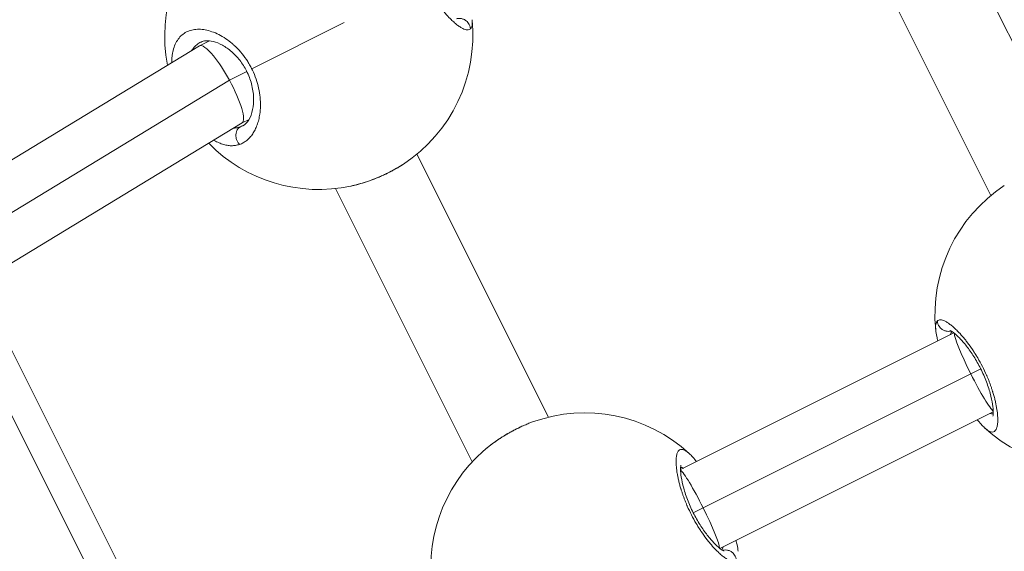
# Model space of a CAD drawing. Units: millimetres. Extents: x 356 to 18137, y 433 to 4573.
# Drawn here: x 3393 to 3572, y 2253 to 2350 of the extents above; entities that cross this region are included whole.
import ezdxf

# ---------------------------------------------------------------- set-up
doc = ezdxf.new("R2010")
doc.units = ezdxf.units.MM
doc.styles.get("Standard").update_dxf_attribs({"font": 'arial.ttf'})
doc.dimstyles.new('ISO-25', dxfattribs={"dimtxt": 2.5, "dimasz": 2.5, "dimexe": 1.25, "dimexo": 0.625, "dimtad": 1, "dimtxsty": 'Standard', "dimcen": 2.5, "dimadec": 0, "dimazin": 0, "dimtfac": 1, "dimtmove": 0, "dimatfit": 3, "dimfxl": 1, "dimarcsym": 0})

# ---------------------------------------------------------------- blocks, each defined once
blk = doc.blocks.new('A$C98318285')
at = {"color": 0, "linetype": 'Continuous', "lineweight": 0}
for p, q in [((-1124.34, 1333.52), (-1249.88, 1584.21)), ((-1243.76, 1583.8), (-1121, 1338.66)), ((-1002.22, 1520.78), (-1027.08, 1570.41)), ((-1017, 1514.55), (-1040.91, 1562.31)), ((-1151.34, 1537.55), (-1134.55, 1545.95)), ((-1159.05, 1542.65), (-1160.85, 1541.75)), ((-1160.87, 1541.74), (-1208.27, 1512.95)), ((-1151.34, 1537.54), (-1151.34, 1537.54)), ((-1204.61, 1505.63), (-1155.42, 1535.5)), ((-1155.42, 1535.5), (-1152.26, 1537.08)), ((-1151.84, 1528.36), (-1153.11, 1527.73)), ((-1150, 1528.71), (-1150, 1528.71)), ((-1149.89, 1529.34), (-1149.89, 1529.34)), ((-1153.1, 1527.74), (-1201.09, 1498.6)), ((-1152.94, 1527.24), (-1152.96, 1527.23)), ((-1097.44, 1474.28), (-1121.36, 1522.04)), ((-1136.13, 1515.81), (-1111.28, 1466.18)), ((-1111.28, 1466.18), (-1136.13, 1515.81)), ((-1023.74, 1489.59), (-1073.41, 1464.75)), ((-1069.31, 1457.83), (-1020.67, 1482.15)), ((-1020.67, 1482.15), (-1018.86, 1483.06)), ((-1016.59, 1475.27), (-1066.26, 1450.44)), ((-1071.12, 1456.92), (-1069.31, 1457.83))]:
    blk.add_line(p, q, dxfattribs=at)
for centre, start, end in [((-1139.17, 1543.64), 131.1997, 191.1417), ((-1139.17, 1543.64), 303.3416, 5.7715), ((-1139.17, 1543.64), 224.4084, 282.0003), ((-999.19, 1492.95), 123.3423, 185.7731), ((-1090.81, 1447.07), 47.3768, 109.8597), ((-999.19, 1492.95), 227.3753, 289.859), ((-1090.81, 1447.07), 131.1997, 191.1417)]:
    blk.add_arc(centre, 28, start, end, dxfattribs=at)
at = {"color": 0, "linetype": 'Continuous', "lineweight": 0, "extrusion": (0, 0, -1)}
for centre, major_axis, ratio, start_param, end_param in [((-1156.99, 1534.74), (-3.87, 7.01), 0.217066, -0.008852, 0.869624), ((-1156.99, 1534.74), (-3.87, 7.01), 0.217066, 0.869624, 1.582427), ((-1156.99, 1534.74), (-3.87, 7.01), 0.217066, 1.582427, 3.132741), ((-1157.07, 1537.25), (3.62, -10.23), 0.625178, -0.077571, -0.006785), ((-1069.99, 1457.52), (-3.58, 7.15), 0.09281, 0.164418, 1.57355), ((-1069.99, 1457.52), (-3.58, 7.15), 0.09281, 1.57355, 2.982196)]:
    blk.add_ellipse(centre, major_axis=major_axis, ratio=ratio, start_param=start_param, end_param=end_param, dxfattribs=at)
at = {"color": 0, "linetype": 'Continuous', "lineweight": 0}
for start_param, end_param in [(0.159186, 1.5735), (-4.709686, -3.305805)]:
    blk.add_ellipse((-1020.01, 1482.51), major_axis=(-3.58, 7.15), ratio=0.092759, start_param=start_param, end_param=end_param, dxfattribs=at)
for points, knots in [([(-1120.21, 1564.25), (-1120.23, 1564.27), (-1120.26, 1564.3), (-1120.29, 1564.32), (-1120.5, 1564.51), (-1120.69, 1564.65), (-1120.87, 1564.76), (-1121.05, 1564.87), (-1121.22, 1564.94), (-1121.38, 1564.98), (-1121.53, 1565.02), (-1121.67, 1565.01), (-1121.8, 1564.98), (-1121.93, 1564.94), (-1122.04, 1564.86), (-1122.13, 1564.75), (-1122.23, 1564.64), (-1122.31, 1564.5), (-1122.38, 1564.32), (-1122.45, 1564.14), (-1122.5, 1563.92), (-1122.53, 1563.68), (-1122.57, 1563.43), (-1122.59, 1563.15), (-1122.59, 1562.84), (-1122.59, 1562.53), (-1122.57, 1562.19), (-1122.54, 1561.82), (-1122.51, 1561.45), (-1122.45, 1561.05), (-1122.38, 1560.63), (-1122.35, 1560.42), (-1122.31, 1560.21), (-1122.26, 1559.99), (-1122.22, 1559.76), (-1122.17, 1559.54), (-1122.11, 1559.3), (-1122.08, 1559.18), (-1122.05, 1559.07), (-1122.02, 1558.95), (-1121.99, 1558.83), (-1121.96, 1558.7), (-1121.93, 1558.58), (-1121.89, 1558.46), (-1121.86, 1558.34), (-1121.82, 1558.21), (-1121.79, 1558.09), (-1121.75, 1557.96), (-1121.71, 1557.84), (-1121.7, 1557.8), (-1121.69, 1557.75), (-1121.67, 1557.71), (-1121.66, 1557.67), (-1121.65, 1557.63), (-1121.63, 1557.58), (-1121.61, 1557.5), (-1121.58, 1557.41), (-1121.55, 1557.33), (-1121.5, 1557.16), (-1121.44, 1556.99), (-1121.38, 1556.81), (-1121.35, 1556.73), (-1121.32, 1556.64), (-1121.29, 1556.55), (-1121.26, 1556.47), (-1121.23, 1556.38), (-1121.19, 1556.29), (-1121.16, 1556.2), (-1121.13, 1556.11), (-1121.09, 1556.03), (-1121.06, 1555.94), (-1121.03, 1555.85), (-1120.99, 1555.76), (-1120.96, 1555.67), (-1120.92, 1555.58), (-1120.89, 1555.49), (-1120.85, 1555.4), (-1120.81, 1555.32), (-1120.78, 1555.23), (-1120.74, 1555.14), (-1120.7, 1555.05), (-1120.66, 1554.96), (-1120.64, 1554.91), (-1120.62, 1554.87), (-1120.61, 1554.82), (-1120.59, 1554.78), (-1120.57, 1554.73), (-1120.55, 1554.69), (-1120.31, 1554.15), (-1120.06, 1553.62), (-1119.79, 1553.09), (-1119.52, 1552.57), (-1119.24, 1552.05), (-1118.95, 1551.55), (-1118.91, 1551.49), (-1118.87, 1551.42), (-1118.83, 1551.36), (-1118.8, 1551.3), (-1118.76, 1551.24), (-1118.72, 1551.18), (-1118.65, 1551.05), (-1118.57, 1550.93), (-1118.5, 1550.81), (-1118.46, 1550.75), (-1118.42, 1550.69), (-1118.38, 1550.63), (-1118.36, 1550.6), (-1118.34, 1550.57), (-1118.33, 1550.54), (-1118.31, 1550.51), (-1118.29, 1550.48), (-1118.27, 1550.45), (-1118.25, 1550.42), (-1118.23, 1550.39), (-1118.21, 1550.36), (-1118.19, 1550.33), (-1118.17, 1550.31), (-1118.15, 1550.28), (-1118.14, 1550.26), (-1118.13, 1550.25), (-1118.12, 1550.23), (-1118.11, 1550.22), (-1118.11, 1550.2), (-1118.1, 1550.19), (-1118.09, 1550.18), (-1118.08, 1550.16), (-1118.07, 1550.15), (-1118.06, 1550.14), (-1118.06, 1550.13), (-1118.05, 1550.12), (-1118.05, 1550.12), (-1118.05, 1550.12), (-1118.05, 1550.11), (-1118.04, 1550.11), (-1118.04, 1550.11), (-1118.04, 1550.1), (-1117.73, 1549.64), (-1117.42, 1549.21), (-1117.11, 1548.8), (-1116.95, 1548.59), (-1116.8, 1548.39), (-1116.64, 1548.2), (-1116.48, 1548.01), (-1116.33, 1547.82), (-1116.18, 1547.65), (-1115.87, 1547.29), (-1115.58, 1546.97), (-1115.29, 1546.68), (-1115.18, 1546.57), (-1115.07, 1546.46), (-1114.96, 1546.36), (-1114.86, 1546.26), (-1114.75, 1546.16), (-1114.65, 1546.07), (-1114.55, 1545.97), (-1114.44, 1545.88), (-1114.34, 1545.8), (-1114.24, 1545.72), (-1114.15, 1545.64), (-1114.05, 1545.56), (-1113.86, 1545.41), (-1113.68, 1545.28), (-1113.5, 1545.17), (-1113.33, 1545.05), (-1113.16, 1544.96), (-1113, 1544.88), (-1112.85, 1544.8), (-1112.7, 1544.74), (-1112.56, 1544.7), (-1112.42, 1544.66), (-1112.3, 1544.64), (-1112.18, 1544.63), (-1112.06, 1544.63), (-1111.96, 1544.64), (-1111.86, 1544.68), (-1111.77, 1544.71), (-1111.68, 1544.76), (-1111.61, 1544.83)], [-31.760486, -31.760486, -31.760486, -31.760486, -31.59189, -31.59189, -31.59189, -30.328214, -30.328214, -30.328214, -29.064539, -29.064539, -29.064539, -27.800863, -27.800863, -27.800863, -26.537188, -26.537188, -26.537188, -25.273512, -25.273512, -25.273512, -24.009836, -24.009836, -24.009836, -22.746161, -22.746161, -22.746161, -21.482485, -21.482485, -21.482485, -20.21881, -20.21881, -20.21881, -19.586972, -19.586972, -19.586972, -18.955134, -18.955134, -18.955134, -18.639215, -18.639215, -18.639215, -18.323296, -18.323296, -18.323296, -18.007377, -18.007377, -18.007377, -17.691458, -17.691458, -17.691458, -17.586152, -17.586152, -17.586152, -17.480846, -17.480846, -17.480846, -17.270233, -17.270233, -17.270233, -16.849008, -16.849008, -16.849008, -16.638395, -16.638395, -16.638395, -16.427783, -16.427783, -16.427783, -16.21717, -16.21717, -16.21717, -16.006558, -16.006558, -16.006558, -15.795945, -15.795945, -15.795945, -15.585332, -15.585332, -15.585332, -15.37472, -15.37472, -15.37472, -15.269414, -15.269414, -15.269414, -15.164107, -15.164107, -15.164107, -13.900432, -13.900432, -13.900432, -12.636756, -12.636756, -12.636756, -12.478797, -12.478797, -12.478797, -12.320837, -12.320837, -12.320837, -12.004918, -12.004918, -12.004918, -11.846959, -11.846959, -11.846959, -11.767979, -11.767979, -11.767979, -11.688999, -11.688999, -11.688999, -11.61002, -11.61002, -11.61002, -11.53104, -11.53104, -11.53104, -11.49155, -11.49155, -11.49155, -11.45206, -11.45206, -11.45206, -11.41257, -11.41257, -11.41257, -11.392825, -11.392825, -11.392825, -11.382953, -11.382953, -11.382953, -11.37308, -11.37308, -11.37308, -10.109405, -10.109405, -10.109405, -9.477567, -9.477567, -9.477567, -8.845729, -8.845729, -8.845729, -7.582054, -7.582054, -7.582054, -7.108175, -7.108175, -7.108175, -6.634297, -6.634297, -6.634297, -6.160419, -6.160419, -6.160419, -5.68654, -5.68654, -5.68654, -4.738784, -4.738784, -4.738784, -3.791027, -3.791027, -3.791027, -2.84327, -2.84327, -2.84327, -1.895513, -1.895513, -1.895513, -0.947757, -0.947757, -0.947757, 0.000116, 0.000116, 0.000116, 0.000116]), ([(-1111.61, 1544.83), (-1111.62, 1545.02), (-1111.68, 1545.29), (-1111.91, 1545.8), (-1112.27, 1546.24), (-1112.83, 1546.58), (-1113.37, 1546.73), (-1113.81, 1546.73), (-1114.06, 1546.68), (-1114.12, 1546.66)], [0, 0, 0, 0, 0.1428571, 0.2142857, 0.4285714, 0.5714286, 0.7142857, 0.8571429, 0.9105369, 0.9105369, 0.9105369, 0.9105369]), ([(-1111.61, 1544.83), (-1111.57, 1544.87), (-1111.54, 1544.91), (-1111.51, 1544.95), (-1111.48, 1545), (-1111.45, 1545.05), (-1111.43, 1545.1), (-1111.38, 1545.21), (-1111.34, 1545.34), (-1111.32, 1545.48), (-1111.29, 1545.63), (-1111.28, 1545.8), (-1111.28, 1545.98), (-1111.28, 1546.13), (-1111.29, 1546.3), (-1111.31, 1546.49)], [-53.074259, -53.074259, -53.074259, -53.074259, -52.600497, -52.600497, -52.600497, -52.126619, -52.126619, -52.126619, -51.178862, -51.178862, -51.178862, -50.231105, -50.231105, -50.231105, -49.417233, -49.417233, -49.417233, -49.417233]), ([(-1151.34, 1537.55), (-1151.37, 1537.61), (-1151.47, 1537.8), (-1151.64, 1538.12), (-1151.86, 1538.5), (-1152.32, 1539.26), (-1153.09, 1540.32), (-1153.9, 1541.2), (-1154.39, 1541.68), (-1154.54, 1541.82), (-1154.69, 1541.95), (-1154.89, 1542.13), (-1155.1, 1542.3), (-1155.3, 1542.47), (-1155.81, 1542.87), (-1156.7, 1543.47), (-1157.97, 1544.11), (-1159.2, 1544.53), (-1160.38, 1544.75), (-1161.5, 1544.76), (-1162.52, 1544.57), (-1163.45, 1544.17), (-1164.24, 1543.56), (-1164.89, 1542.77), (-1165.4, 1541.78), (-1165.68, 1540.81), (-1165.82, 1539.97), (-1165.88, 1539.33), (-1165.89, 1538.89), (-1165.89, 1538.69)], [-39.001587, -39.001587, -39.001587, -39.001587, -38.858025, -38.542106, -38.226187, -37.910268, -36.646593, -35.382917, -35.224957, -35.066998, -34.909039, -34.751079, -34.43516, -34.277201, -34.119241, -32.855566, -31.59189, -30.328214, -29.064539, -27.800863, -26.537188, -25.273512, -24.009836, -22.746161, -21.482485, -20.21881, -19.586972, -18.955134, -18.411848, -18.411848, -18.411848, -18.411848]), ([(-1152.96, 1527.23), (-1152.59, 1527.42), (-1152.21, 1527.75), (-1151.59, 1528.79), (-1151.34, 1529.41), (-1151.05, 1530.8), (-1150.99, 1531.55), (-1151.05, 1533.14), (-1151.17, 1533.98), (-1151.61, 1535.61), (-1151.92, 1536.42), (-1152.65, 1537.86), (-1153.07, 1538.52), (-1153.99, 1539.69), (-1154.49, 1540.21), (-1155.55, 1541.14), (-1156.13, 1541.54), (-1157.26, 1542.17), (-1157.82, 1542.39), (-1158.86, 1542.66), (-1159.34, 1542.69), (-1160.06, 1542.63), (-1160.34, 1542.55), (-1160.57, 1542.43)], [0, 0, 0, 0, 3.923638, 3.923638, 7.144127, 7.144127, 9.983847, 9.983847, 12.695067, 12.695067, 15.238751, 15.238751, 17.549313, 17.549313, 19.860366, 19.860366, 22.381349, 22.381349, 25.052186, 25.052186, 27.843218, 27.843218, 30.310865, 30.310865, 30.310865, 30.310865]), ([(-1162.27, 1540.89), (-1162.21, 1540.98), (-1161.98, 1541.32), (-1161.51, 1541.83), (-1160.97, 1542.22), (-1160.64, 1542.4), (-1160.57, 1542.43)], [22.274621, 22.274621, 22.274621, 22.274621, 22.746161, 24.009836, 25.273512, 25.622022, 25.622022, 25.622022, 25.622022]), ([(-1153.56, 1523.83), (-1153.45, 1523.87), (-1153.22, 1523.96), (-1152.88, 1524.13), (-1152.56, 1524.33), (-1152.15, 1524.63), (-1151.67, 1525.08), (-1151.17, 1525.73), (-1150.73, 1526.49), (-1150.36, 1527.35), (-1150.07, 1528.3), (-1149.85, 1529.43), (-1149.74, 1530.79), (-1149.8, 1532.39), (-1150.06, 1534.03), (-1150.53, 1535.71), (-1150.98, 1536.81), (-1151.25, 1537.36), (-1151.26, 1537.39), (-1151.29, 1537.45), (-1151.32, 1537.5), (-1151.34, 1537.54), (-1151.34, 1537.55)], [-53.074368, -53.074368, -53.074368, -53.074368, -52.600497, -52.126619, -51.65274, -51.178862, -50.231105, -49.283349, -48.335592, -47.387835, -46.440078, -45.492322, -44.228646, -42.964971, -41.701295, -40.437619, -39.173944, -39.154199, -39.134454, -39.094964, -39.015984, -39.001587, -39.001587, -39.001587, -39.001587]), ([(-1153.4, 1527.04), (-1153.6, 1526.97), (-1154.02, 1526.85), (-1154.45, 1526.8), (-1154.66, 1526.79)], [0.000014, 0.000014, 0.000014, 0.000014, 0.947757, 1.878122, 1.878122, 1.878122, 1.878122]), ([(-1153.56, 1523.83), (-1153.69, 1523.96), (-1153.86, 1524.17), (-1154.11, 1524.67), (-1154.25, 1525.22), (-1154.22, 1525.86), (-1154.06, 1526.36), (-1153.79, 1526.77), (-1153.54, 1526.97), (-1153.4, 1527.04)], [0, 0, 0, 0, 0.1428571, 0.2142857, 0.4285714, 0.5714286, 0.7142857, 0.8571429, 0.9999998, 0.9999998, 0.9999998, 0.9999998]), ([(-1158.25, 1524.61), (-1158.22, 1524.59), (-1158.12, 1524.53), (-1157.87, 1524.39), (-1157.37, 1524.14), (-1156.67, 1523.86), (-1155.84, 1523.65), (-1155.04, 1523.57), (-1154.28, 1523.63), (-1153.8, 1523.75), (-1153.56, 1523.83)], [-5.546703, -5.546703, -5.546703, -5.546703, -5.449601, -5.212662, -4.738784, -3.791027, -2.84327, -1.895513, -0.947757, -0.000015, -0.000015, -0.000015, -0.000015]), ([(-1123.78, 1520.25), (-1123.93, 1520.15), (-1124.09, 1520.05), (-1124.32, 1519.9), (-1124.39, 1519.87), (-1124.61, 1519.73), (-1124.78, 1519.63), (-1125.02, 1519.49), (-1125.1, 1519.44), (-1125.33, 1519.31), (-1125.5, 1519.22), (-1125.83, 1519.04), (-1126, 1518.95), (-1126.27, 1518.81), (-1126.36, 1518.76), (-1126.53, 1518.68), (-1126.61, 1518.64), (-1126.93, 1518.49), (-1127.16, 1518.37), (-1127.64, 1518.15), (-1127.88, 1518.05), (-1128.18, 1517.92), (-1128.24, 1517.9), (-1128.5, 1517.78), (-1128.71, 1517.7), (-1129.12, 1517.53), (-1129.33, 1517.45), (-1129.68, 1517.33), (-1129.81, 1517.28), (-1130.21, 1517.14), (-1130.46, 1517.05), (-1130.98, 1516.88), (-1131.24, 1516.8), (-1131.53, 1516.72), (-1131.56, 1516.71), (-1131.86, 1516.62), (-1132.13, 1516.55), (-1132.59, 1516.43), (-1132.78, 1516.38), (-1133.04, 1516.32), (-1133.11, 1516.31), (-1133.24, 1516.28), (-1133.29, 1516.27), (-1133.35, 1516.26)], [10.113043, 10.113043, 10.113043, 10.113043, 10.564973, 10.564973, 10.741243, 10.741243, 11.185333, 11.185333, 11.37308, 11.37308, 11.794724, 11.794724, 12.215497, 12.215497, 12.443393, 12.443393, 12.636756, 12.636756, 13.202136, 13.202136, 13.765898, 13.765898, 13.900432, 13.900432, 14.378237, 14.378237, 14.853774, 14.853774, 15.164107, 15.164107, 15.754932, 15.754932, 16.36326, 16.36326, 16.427783, 16.427783, 17.059621, 17.059621, 17.517716, 17.517716, 17.691458, 17.691458, 17.821062, 17.821062, 17.821062, 17.821062]), ([(-1123.79, 1520.25), (-1124.57, 1519.73), (-1125.43, 1519.24), (-1127.21, 1518.33), (-1128.15, 1517.91), (-1130.02, 1517.18), (-1130.97, 1516.87), (-1132.37, 1516.48), (-1132.86, 1516.36), (-1133.33, 1516.26)], [0, 0, 0, 0, 3.082523, 3.082523, 6.114181, 6.114181, 9.110473, 9.110473, 10.709311, 10.709311, 10.709311, 10.709311]), ([(-1026.75, 1491.76), (-1026.78, 1491.72), (-1026.82, 1491.68), (-1026.85, 1491.64), (-1026.88, 1491.59), (-1026.9, 1491.54), (-1026.93, 1491.49), (-1026.98, 1491.38), (-1027.01, 1491.25), (-1027.04, 1491.11), (-1027.06, 1490.96), (-1027.07, 1490.79), (-1027.07, 1490.61), (-1027.07, 1490.46), (-1027.06, 1490.29), (-1027.05, 1490.1)], [-53.074259, -53.074259, -53.074259, -53.074259, -52.600497, -52.600497, -52.600497, -52.126619, -52.126619, -52.126619, -51.178862, -51.178862, -51.178862, -50.231105, -50.231105, -50.231105, -49.416135, -49.416135, -49.416135, -49.416135]), ([(-1018.15, 1472.34), (-1018.12, 1472.32), (-1018.1, 1472.29), (-1018.07, 1472.27), (-1017.86, 1472.08), (-1017.67, 1471.94), (-1017.49, 1471.83), (-1017.3, 1471.72), (-1017.14, 1471.65), (-1016.98, 1471.61), (-1016.83, 1471.57), (-1016.68, 1471.58), (-1016.56, 1471.61), (-1016.43, 1471.65), (-1016.32, 1471.73), (-1016.22, 1471.84), (-1016.13, 1471.95), (-1016.04, 1472.09), (-1015.98, 1472.27), (-1015.91, 1472.45), (-1015.86, 1472.67), (-1015.82, 1472.91), (-1015.79, 1473.16), (-1015.77, 1473.44), (-1015.77, 1473.75), (-1015.77, 1474.06), (-1015.78, 1474.4), (-1015.82, 1474.77), (-1015.85, 1475.14), (-1015.9, 1475.54), (-1015.97, 1475.96), (-1016.01, 1476.17), (-1016.05, 1476.38), (-1016.1, 1476.6), (-1016.14, 1476.83), (-1016.19, 1477.06), (-1016.25, 1477.29), (-1016.27, 1477.41), (-1016.3, 1477.52), (-1016.33, 1477.64), (-1016.36, 1477.76), (-1016.4, 1477.89), (-1016.43, 1478.01), (-1016.46, 1478.13), (-1016.5, 1478.25), (-1016.53, 1478.38), (-1016.57, 1478.5), (-1016.61, 1478.63), (-1016.64, 1478.75), (-1016.66, 1478.8), (-1016.67, 1478.84), (-1016.68, 1478.88), (-1016.7, 1478.92), (-1016.71, 1478.96), (-1016.72, 1479.01), (-1016.75, 1479.09), (-1016.78, 1479.18), (-1016.8, 1479.26), (-1016.86, 1479.43), (-1016.92, 1479.61), (-1016.98, 1479.78), (-1017.01, 1479.86), (-1017.04, 1479.95), (-1017.07, 1480.04), (-1017.1, 1480.12), (-1017.13, 1480.21), (-1017.16, 1480.3), (-1017.2, 1480.39), (-1017.23, 1480.48), (-1017.26, 1480.56), (-1017.3, 1480.65), (-1017.33, 1480.74), (-1017.36, 1480.83), (-1017.4, 1480.92), (-1017.43, 1481.01), (-1017.47, 1481.1), (-1017.51, 1481.19), (-1017.54, 1481.28), (-1017.58, 1481.36), (-1017.62, 1481.45), (-1017.66, 1481.54), (-1017.69, 1481.63), (-1017.71, 1481.68), (-1017.73, 1481.72), (-1017.75, 1481.77), (-1017.77, 1481.81), (-1017.79, 1481.86), (-1017.81, 1481.9), (-1018.04, 1482.44), (-1018.3, 1482.97), (-1018.57, 1483.5), (-1018.83, 1484.02), (-1019.12, 1484.54), (-1019.41, 1485.04), (-1019.45, 1485.1), (-1019.48, 1485.17), (-1019.52, 1485.23), (-1019.56, 1485.29), (-1019.6, 1485.35), (-1019.63, 1485.41), (-1019.71, 1485.54), (-1019.78, 1485.66), (-1019.86, 1485.78), (-1019.9, 1485.84), (-1019.94, 1485.9), (-1019.97, 1485.96), (-1019.99, 1485.99), (-1020.01, 1486.02), (-1020.03, 1486.05), (-1020.05, 1486.08), (-1020.07, 1486.11), (-1020.09, 1486.14), (-1020.11, 1486.17), (-1020.13, 1486.2), (-1020.15, 1486.23), (-1020.16, 1486.26), (-1020.18, 1486.28), (-1020.2, 1486.31), (-1020.21, 1486.33), (-1020.22, 1486.34), (-1020.23, 1486.36), (-1020.24, 1486.37), (-1020.25, 1486.39), (-1020.26, 1486.4), (-1020.27, 1486.42), (-1020.28, 1486.43), (-1020.29, 1486.44), (-1020.29, 1486.45), (-1020.3, 1486.46), (-1020.3, 1486.47), (-1020.31, 1486.47), (-1020.31, 1486.47), (-1020.31, 1486.48), (-1020.31, 1486.48), (-1020.32, 1486.48), (-1020.32, 1486.49), (-1020.63, 1486.95), (-1020.94, 1487.38), (-1021.25, 1487.79), (-1021.41, 1488), (-1021.56, 1488.2), (-1021.72, 1488.39), (-1021.87, 1488.58), (-1022.03, 1488.77), (-1022.18, 1488.94), (-1022.48, 1489.3), (-1022.78, 1489.62), (-1023.07, 1489.91), (-1023.18, 1490.02), (-1023.29, 1490.13), (-1023.39, 1490.23), (-1023.5, 1490.33), (-1023.6, 1490.43), (-1023.71, 1490.52), (-1023.81, 1490.62), (-1023.91, 1490.71), (-1024.01, 1490.79), (-1024.11, 1490.87), (-1024.21, 1490.95), (-1024.31, 1491.03), (-1024.5, 1491.18), (-1024.68, 1491.31), (-1024.86, 1491.42), (-1025.03, 1491.54), (-1025.2, 1491.63), (-1025.35, 1491.71), (-1025.51, 1491.79), (-1025.66, 1491.85), (-1025.8, 1491.89), (-1025.93, 1491.93), (-1026.06, 1491.95), (-1026.18, 1491.96), (-1026.3, 1491.96), (-1026.4, 1491.95), (-1026.5, 1491.91), (-1026.59, 1491.88), (-1026.68, 1491.83), (-1026.75, 1491.76)], [-31.761591, -31.761591, -31.761591, -31.761591, -31.59189, -31.59189, -31.59189, -30.328214, -30.328214, -30.328214, -29.064539, -29.064539, -29.064539, -27.800863, -27.800863, -27.800863, -26.537188, -26.537188, -26.537188, -25.273512, -25.273512, -25.273512, -24.009836, -24.009836, -24.009836, -22.746161, -22.746161, -22.746161, -21.482485, -21.482485, -21.482485, -20.21881, -20.21881, -20.21881, -19.586972, -19.586972, -19.586972, -18.955134, -18.955134, -18.955134, -18.639215, -18.639215, -18.639215, -18.323296, -18.323296, -18.323296, -18.007377, -18.007377, -18.007377, -17.691458, -17.691458, -17.691458, -17.586152, -17.586152, -17.586152, -17.480846, -17.480846, -17.480846, -17.270233, -17.270233, -17.270233, -16.849008, -16.849008, -16.849008, -16.638395, -16.638395, -16.638395, -16.427783, -16.427783, -16.427783, -16.21717, -16.21717, -16.21717, -16.006558, -16.006558, -16.006558, -15.795945, -15.795945, -15.795945, -15.585332, -15.585332, -15.585332, -15.37472, -15.37472, -15.37472, -15.269414, -15.269414, -15.269414, -15.164107, -15.164107, -15.164107, -13.900432, -13.900432, -13.900432, -12.636756, -12.636756, -12.636756, -12.478797, -12.478797, -12.478797, -12.320837, -12.320837, -12.320837, -12.004918, -12.004918, -12.004918, -11.846959, -11.846959, -11.846959, -11.767979, -11.767979, -11.767979, -11.688999, -11.688999, -11.688999, -11.61002, -11.61002, -11.61002, -11.53104, -11.53104, -11.53104, -11.49155, -11.49155, -11.49155, -11.45206, -11.45206, -11.45206, -11.41257, -11.41257, -11.41257, -11.392825, -11.392825, -11.392825, -11.382953, -11.382953, -11.382953, -11.37308, -11.37308, -11.37308, -10.109405, -10.109405, -10.109405, -9.477567, -9.477567, -9.477567, -8.845729, -8.845729, -8.845729, -7.582054, -7.582054, -7.582054, -7.108175, -7.108175, -7.108175, -6.634297, -6.634297, -6.634297, -6.160419, -6.160419, -6.160419, -5.68654, -5.68654, -5.68654, -4.738784, -4.738784, -4.738784, -3.791027, -3.791027, -3.791027, -2.84327, -2.84327, -2.84327, -1.895513, -1.895513, -1.895513, -0.947757, -0.947757, -0.947757, 0.000116, 0.000116, 0.000116, 0.000116]), ([(-1026.75, 1491.76), (-1026.73, 1491.57), (-1026.68, 1491.3), (-1026.45, 1490.79), (-1026.09, 1490.35), (-1025.53, 1490.01), (-1024.99, 1489.86), (-1024.54, 1489.86), (-1024.3, 1489.91), (-1024.23, 1489.93)], [0, 0, 0, 0, 0.1428571, 0.2142857, 0.4285714, 0.5714286, 0.7142857, 0.8571429, 0.910619, 0.910619, 0.910619, 0.910619]), ([(-1026.65, 1488.13), (-1026.73, 1488.42), (-1026.8, 1488.69), (-1026.94, 1489.36), (-1027.01, 1489.74), (-1027.05, 1490.1)], [20.933488, 20.933488, 20.933488, 20.933488, 22.171856, 22.171856, 24.031376, 24.031376, 24.031376, 24.031376]), ([(-1016.65, 1474.44), (-1016.65, 1474.44), (-1016.63, 1474.5), (-1016.6, 1474.74), (-1016.58, 1474.96), (-1016.59, 1475.61), (-1016.63, 1476.08), (-1016.8, 1477.21), (-1016.95, 1477.9), (-1017.36, 1479.38), (-1017.62, 1480.2), (-1018.26, 1481.81), (-1018.63, 1482.62), (-1019.42, 1484.15), (-1019.85, 1484.88), (-1020.72, 1486.22), (-1021.16, 1486.84), (-1022.05, 1487.94), (-1022.49, 1488.43), (-1023.3, 1489.23), (-1023.68, 1489.55), (-1024.11, 1489.86), (-1024.23, 1489.93), (-1024.4, 1490.02), (-1024.45, 1490.04), (-1024.47, 1490.05), (-1024.47, 1490.05), (-1024.47, 1490.05)], [2.919278, 2.919278, 2.919278, 2.919278, 4.293877, 4.293877, 6.16299, 6.16299, 8.664295, 8.664295, 11.418123, 11.418123, 14.175959, 14.175959, 16.810258, 16.810258, 19.340248, 19.340248, 21.882682, 21.882682, 24.534443, 24.534443, 27.298631, 27.298631, 28.647273, 28.647273, 29.85156, 29.85156, 30.027973, 30.027973, 30.027973, 30.027973]), ([(-1024.35, 1489.28), (-1024.33, 1489.35), (-1024.27, 1489.55), (-1024.18, 1489.73), (-1024.11, 1489.83), (-1024.1, 1489.85)], [50.704482, 50.704482, 50.704482, 50.704482, 51.178862, 52.126619, 52.270621, 52.270621, 52.270621, 52.270621]), ([(-1016.59, 1474.86), (-1016.61, 1474.86), (-1016.78, 1474.87), (-1016.97, 1474.91), (-1017.15, 1474.98), (-1017.16, 1474.99)], [28.903614, 28.903614, 28.903614, 28.903614, 29.064539, 30.328214, 30.401646, 30.401646, 30.401646, 30.401646]), ([(-1109.25, 1468.14), (-1109.19, 1468.19), (-1109.14, 1468.24), (-1108.88, 1468.46), (-1108.69, 1468.62), (-1108.29, 1468.94), (-1108.08, 1469.1), (-1107.85, 1469.28), (-1107.82, 1469.31), (-1107.79, 1469.33), (-1107.52, 1469.53), (-1107.25, 1469.72), (-1106.78, 1470.05), (-1106.58, 1470.19), (-1106.19, 1470.44), (-1106, 1470.56), (-1105.63, 1470.8), (-1105.44, 1470.92), (-1105.05, 1471.15), (-1104.85, 1471.27), (-1104.47, 1471.49), (-1104.29, 1471.59), (-1103.93, 1471.78), (-1103.76, 1471.87), (-1103.43, 1472.04), (-1103.28, 1472.12), (-1103.06, 1472.23), (-1103, 1472.26), (-1102.73, 1472.39), (-1102.53, 1472.49), (-1102.14, 1472.67), (-1101.95, 1472.75), (-1101.5, 1472.95), (-1101.24, 1473.06), (-1100.76, 1473.25), (-1100.54, 1473.33), (-1100.32, 1473.41)], [35.197932, 35.197932, 35.197932, 35.197932, 35.382917, 35.382917, 35.977794, 35.977794, 36.565563, 36.565563, 36.646593, 36.646593, 36.646593, 37.386541, 37.386541, 37.910268, 37.910268, 38.384146, 38.384146, 38.858025, 38.858025, 39.35106, 39.35106, 39.805782, 39.805782, 40.221055, 40.221055, 40.601757, 40.601757, 40.753538, 40.753538, 41.245292, 41.245292, 41.701295, 41.701295, 42.355198, 42.355198, 42.907944, 42.907944, 42.907944, 42.907944]), ([(-1109, 1468.36), (-1108.34, 1468.92), (-1107.61, 1469.48), (-1106.02, 1470.58), (-1105.13, 1471.13), (-1103.35, 1472.1), (-1102.45, 1472.54), (-1101.16, 1473.09), (-1100.74, 1473.26), (-1100.33, 1473.41)], [0.361057, 0.361057, 0.361057, 0.361057, 3.17862, 3.17862, 6.267265, 6.267265, 9.275963, 9.275963, 10.716306, 10.716306, 10.716306, 10.716306]), ([(-1071.85, 1467.68), (-1071.88, 1467.7), (-1071.9, 1467.73), (-1071.93, 1467.75), (-1072.14, 1467.94), (-1072.33, 1468.08), (-1072.51, 1468.19), (-1072.69, 1468.3), (-1072.86, 1468.38), (-1073.02, 1468.41), (-1073.17, 1468.45), (-1073.32, 1468.44), (-1073.44, 1468.41), (-1073.57, 1468.37), (-1073.68, 1468.3), (-1073.78, 1468.19), (-1073.87, 1468.08), (-1073.96, 1467.93), (-1074.02, 1467.75), (-1074.09, 1467.57), (-1074.14, 1467.35), (-1074.18, 1467.11), (-1074.21, 1466.86), (-1074.23, 1466.58), (-1074.23, 1466.27), (-1074.23, 1465.96), (-1074.22, 1465.62), (-1074.18, 1465.25), (-1074.15, 1464.88), (-1074.1, 1464.49), (-1074.02, 1464.07), (-1073.99, 1463.86), (-1073.95, 1463.64), (-1073.9, 1463.42), (-1073.86, 1463.2), (-1073.81, 1462.97), (-1073.75, 1462.73), (-1073.72, 1462.62), (-1073.69, 1462.5), (-1073.66, 1462.38), (-1073.63, 1462.26), (-1073.6, 1462.14), (-1073.57, 1462.01), (-1073.54, 1461.89), (-1073.5, 1461.77), (-1073.47, 1461.64), (-1073.43, 1461.52), (-1073.39, 1461.39), (-1073.35, 1461.27), (-1073.34, 1461.23), (-1073.33, 1461.18), (-1073.32, 1461.14), (-1073.3, 1461.1), (-1073.29, 1461.06), (-1073.28, 1461.02), (-1073.25, 1460.93), (-1073.22, 1460.85), (-1073.2, 1460.76), (-1073.14, 1460.59), (-1073.08, 1460.42), (-1073.02, 1460.24), (-1072.99, 1460.16), (-1072.96, 1460.07), (-1072.93, 1459.98), (-1072.9, 1459.9), (-1072.87, 1459.81), (-1072.83, 1459.72), (-1072.8, 1459.63), (-1072.77, 1459.55), (-1072.74, 1459.46), (-1072.7, 1459.37), (-1072.67, 1459.28), (-1072.63, 1459.19), (-1072.6, 1459.1), (-1072.56, 1459.01), (-1072.53, 1458.93), (-1072.49, 1458.84), (-1072.46, 1458.75), (-1072.42, 1458.66), (-1072.38, 1458.57), (-1072.34, 1458.48), (-1072.31, 1458.39), (-1072.29, 1458.34), (-1072.27, 1458.3), (-1072.25, 1458.25), (-1072.23, 1458.21), (-1072.21, 1458.16), (-1072.19, 1458.12), (-1071.95, 1457.58), (-1071.7, 1457.05), (-1071.43, 1456.52), (-1071.17, 1456), (-1070.88, 1455.48), (-1070.59, 1454.98), (-1070.55, 1454.92), (-1070.51, 1454.86), (-1070.48, 1454.79), (-1070.44, 1454.73), (-1070.4, 1454.67), (-1070.36, 1454.61), (-1070.29, 1454.48), (-1070.21, 1454.36), (-1070.14, 1454.24), (-1070.1, 1454.18), (-1070.06, 1454.12), (-1070.02, 1454.06), (-1070.01, 1454.03), (-1069.99, 1454), (-1069.97, 1453.97), (-1069.95, 1453.94), (-1069.93, 1453.91), (-1069.91, 1453.88), (-1069.89, 1453.85), (-1069.87, 1453.82), (-1069.85, 1453.8), (-1069.83, 1453.77), (-1069.81, 1453.74), (-1069.8, 1453.71), (-1069.79, 1453.69), (-1069.78, 1453.68), (-1069.77, 1453.66), (-1069.76, 1453.65), (-1069.75, 1453.64), (-1069.74, 1453.62), (-1069.73, 1453.61), (-1069.72, 1453.59), (-1069.71, 1453.58), (-1069.7, 1453.57), (-1069.7, 1453.56), (-1069.69, 1453.56), (-1069.69, 1453.55), (-1069.69, 1453.55), (-1069.69, 1453.55), (-1069.68, 1453.54), (-1069.68, 1453.54), (-1069.68, 1453.53), (-1069.37, 1453.08), (-1069.06, 1452.64), (-1068.75, 1452.23), (-1068.59, 1452.02), (-1068.44, 1451.82), (-1068.28, 1451.63), (-1068.13, 1451.44), (-1067.97, 1451.26), (-1067.82, 1451.08), (-1067.52, 1450.72), (-1067.22, 1450.4), (-1066.93, 1450.11), (-1066.82, 1450), (-1066.71, 1449.89), (-1066.61, 1449.79), (-1066.5, 1449.69), (-1066.39, 1449.59), (-1066.29, 1449.5), (-1066.19, 1449.41), (-1066.09, 1449.32), (-1065.99, 1449.23), (-1065.89, 1449.15), (-1065.79, 1449.07), (-1065.69, 1448.99), (-1065.5, 1448.84), (-1065.32, 1448.71), (-1065.14, 1448.6), (-1064.97, 1448.48), (-1064.8, 1448.39), (-1064.64, 1448.31), (-1064.49, 1448.23), (-1064.34, 1448.17), (-1064.2, 1448.13), (-1064.06, 1448.09), (-1063.94, 1448.07), (-1063.82, 1448.07), (-1063.7, 1448.06), (-1063.6, 1448.08), (-1063.5, 1448.11), (-1063.41, 1448.14), (-1063.32, 1448.19), (-1063.25, 1448.27)], [-31.760486, -31.760486, -31.760486, -31.760486, -31.59189, -31.59189, -31.59189, -30.328214, -30.328214, -30.328214, -29.064539, -29.064539, -29.064539, -27.800863, -27.800863, -27.800863, -26.537188, -26.537188, -26.537188, -25.273512, -25.273512, -25.273512, -24.009836, -24.009836, -24.009836, -22.746161, -22.746161, -22.746161, -21.482485, -21.482485, -21.482485, -20.21881, -20.21881, -20.21881, -19.586972, -19.586972, -19.586972, -18.955134, -18.955134, -18.955134, -18.639215, -18.639215, -18.639215, -18.323296, -18.323296, -18.323296, -18.007377, -18.007377, -18.007377, -17.691458, -17.691458, -17.691458, -17.586152, -17.586152, -17.586152, -17.480846, -17.480846, -17.480846, -17.270233, -17.270233, -17.270233, -16.849008, -16.849008, -16.849008, -16.638395, -16.638395, -16.638395, -16.427783, -16.427783, -16.427783, -16.21717, -16.21717, -16.21717, -16.006558, -16.006558, -16.006558, -15.795945, -15.795945, -15.795945, -15.585332, -15.585332, -15.585332, -15.37472, -15.37472, -15.37472, -15.269414, -15.269414, -15.269414, -15.164107, -15.164107, -15.164107, -13.900432, -13.900432, -13.900432, -12.636756, -12.636756, -12.636756, -12.478797, -12.478797, -12.478797, -12.320837, -12.320837, -12.320837, -12.004918, -12.004918, -12.004918, -11.846959, -11.846959, -11.846959, -11.767979, -11.767979, -11.767979, -11.688999, -11.688999, -11.688999, -11.61002, -11.61002, -11.61002, -11.53104, -11.53104, -11.53104, -11.49155, -11.49155, -11.49155, -11.45206, -11.45206, -11.45206, -11.41257, -11.41257, -11.41257, -11.392825, -11.392825, -11.392825, -11.382953, -11.382953, -11.382953, -11.37308, -11.37308, -11.37308, -10.109405, -10.109405, -10.109405, -9.477567, -9.477567, -9.477567, -8.845729, -8.845729, -8.845729, -7.582054, -7.582054, -7.582054, -7.108175, -7.108175, -7.108175, -6.634297, -6.634297, -6.634297, -6.160419, -6.160419, -6.160419, -5.68654, -5.68654, -5.68654, -4.738784, -4.738784, -4.738784, -3.791027, -3.791027, -3.791027, -2.84327, -2.84327, -2.84327, -1.895513, -1.895513, -1.895513, -0.947757, -0.947757, -0.947757, 0.000116, 0.000116, 0.000116, 0.000116]), ([(-1073.35, 1465.58), (-1073.35, 1465.58), (-1073.37, 1465.52), (-1073.4, 1465.28), (-1073.42, 1465.06), (-1073.41, 1464.42), (-1073.37, 1463.95), (-1073.2, 1462.81), (-1073.05, 1462.12), (-1072.64, 1460.64), (-1072.37, 1459.83), (-1071.74, 1458.22), (-1071.37, 1457.4), (-1070.58, 1455.88), (-1070.15, 1455.14), (-1069.28, 1453.81), (-1068.84, 1453.19), (-1067.95, 1452.08), (-1067.51, 1451.6), (-1066.7, 1450.79), (-1066.32, 1450.47), (-1065.89, 1450.16), (-1065.77, 1450.09), (-1065.6, 1450), (-1065.55, 1449.98), (-1065.53, 1449.97), (-1065.53, 1449.97), (-1065.53, 1449.97)], [2.919573, 2.919573, 2.919573, 2.919573, 4.292441, 4.292441, 6.160953, 6.160953, 8.661626, 8.661626, 11.415372, 11.415372, 14.173331, 14.173331, 16.807803, 16.807803, 19.337876, 19.337876, 21.880256, 21.880256, 24.53192, 24.53192, 27.296061, 27.296061, 28.644846, 28.644846, 29.849608, 29.849608, 30.02828, 30.02828, 30.02828, 30.02828]), ([(-1073.41, 1465.16), (-1073.39, 1465.16), (-1073.22, 1465.16), (-1073.03, 1465.11), (-1072.85, 1465.04), (-1072.84, 1465.04)], [28.904444, 28.904444, 28.904444, 28.904444, 29.064539, 30.328214, 30.401646, 30.401646, 30.401646, 30.401646]), ([(-1063.34, 1451.89), (-1063.27, 1451.61), (-1063.2, 1451.33), (-1063.05, 1450.66), (-1062.99, 1450.28), (-1062.95, 1449.92)], [20.934956, 20.934956, 20.934956, 20.934956, 22.172296, 22.172296, 24.034193, 24.034193, 24.034193, 24.034193]), ([(-1065.65, 1450.74), (-1065.67, 1450.67), (-1065.73, 1450.48), (-1065.82, 1450.3), (-1065.89, 1450.19), (-1065.9, 1450.18)], [50.704482, 50.704482, 50.704482, 50.704482, 51.178862, 52.126619, 52.26979, 52.26979, 52.26979, 52.26979]), ([(-1063.25, 1448.27), (-1063.26, 1448.45), (-1063.32, 1448.72), (-1063.55, 1449.23), (-1063.91, 1449.68), (-1064.47, 1450.01), (-1065.01, 1450.16), (-1065.45, 1450.16), (-1065.7, 1450.11), (-1065.77, 1450.09)], [0, 0, 0, 0, 0.1428571, 0.2142857, 0.4285714, 0.5714286, 0.7142857, 0.8571429, 0.9105369, 0.9105369, 0.9105369, 0.9105369])]:
    blk.add_open_spline(points, degree=3, knots=knots, dxfattribs=at)
for points in [[(-1018.15, 1472.34), (-1018.59, 1472.75), (-1019.03, 1473.25), (-1019.49, 1473.82)], [(-1071.85, 1467.68), (-1071.4, 1467.27), (-1070.97, 1466.78), (-1070.51, 1466.2)]]:
    blk.add_open_spline(points, degree=3, dxfattribs=at)
blk = doc.blocks.new('*D7')
at = {"color": 0, "lineweight": -2, "transparency": 16777216}
for p, q in [((824.58, 4249.29), (824.58, 4290.54)), ((4726.07, 4249.29), (4726.07, 4290.54)), ((924.58, 4289.29), (4626.07, 4289.29))]:
    blk.add_line(p, q, dxfattribs=at)
at = {"color": 0, "transparency": 16777216}
for points in [[(924.58, 4305.95), (924.58, 4272.62), (824.58, 4289.29)], [(4626.07, 4305.95), (4626.07, 4272.62), (4726.07, 4289.29)]]:
    blk.add_solid(points, dxfattribs=at)
at = {"layer": 'Defpoints', "color": 0, "transparency": 16777216}
for p in [(4726.07, 4289.29), (824.58, 1454.34), (4726.07, 1252.13)]:
    blk.add_point(p, dxfattribs=at)
at = {"color": 0, "transparency": 16777216, "insert": (2775.33, 4441.47), "char_height": 200, "attachment_point": 5}
blk.add_mtext('390', dxfattribs=at)

msp = doc.modelspace()

# ---------------------------------------------------------------- block references
msp.add_blockref('A$C98318285', (4586.975, 803.249))

# ---------------------------------------------------------------- dimensions: what is measured, and where the dimension line sits
dim = msp.add_linear_dim(base=(4726.073, 4289.287), p1=(824.583, 1454.336), p2=(4726.073, 1252.127), text='390', dimstyle='ISO-25', override={"dimtxt": 200, "dimasz": 100, "dimgap": 50, "dimtad": 3, "dimfxl": 40, "dimfxlon": 1})
dim.commit()
dim.dimension.update_dxf_attribs({"geometry": '*D7', "text_midpoint": (2775.328, 4441.47)})

doc.saveas('drawing.dxf')
